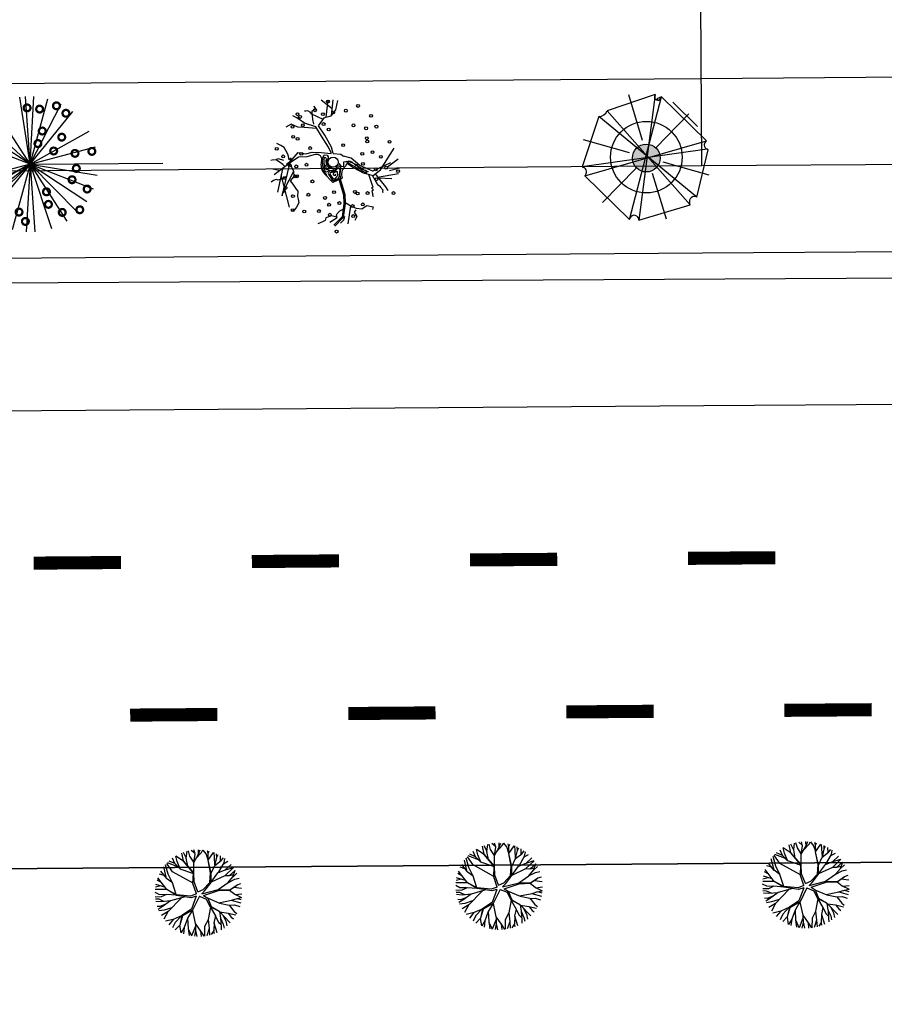
# Model space of a CAD drawing. Extents: x 1212 to 2238, y 60 to 654.
# Drawn here: x 1822 to 1861, y 269 to 314 of the extents above; entities that cross this region are included whole.
import ezdxf

# ---------------------------------------------------------------- set-up
doc = ezdxf.new("R2010")
doc.units = 0
doc.header["$MEASUREMENT"] = 0
doc.linetypes.add('ACAD_ISO03W100', pattern=[30, 12, -18])
doc.layers.get('0').update_dxf_attribs({"linetype": 'CONTINUOUS'})
for name, color, linetype in [('A_ARB', 92, 'CONTINUOUS'), ('AA-GRAMA', 82, 'CONTINUOUS'), ('AB-ANT-PASSEIO', 7, 'CONTINUOUS'), ('AB-ANT-PINTURA-PISTAS', 34, 'ACAD_ISO03W100'), ('AB-CARLA-PINT_CORREDOR', 7, 'CONTINUOUS'), ('AB_ESTRADA', 5, 'CONTINUOUS'), ('ARV', 94, 'CONTINUOUS'), ('ASSIS_BRASIL_EIXO_NOV99', 7, 'CONTINUOUS'), ('VEGETAÇÃO', 94, 'CONTINUOUS')]:
    doc.layers.add(name, color=color, linetype=linetype)

# ---------------------------------------------------------------- blocks, each defined once
blk = doc.blocks.new('PINTURA-PISTA')
at = {"const_width": 0.3}
blk.add_lwpolyline([(0, 0), (2, 0)], dxfattribs=at)
blk = doc.blocks.new('ARVORE7')
for p, q in [((-0.1185, 0.4526), (-0.4418, 0.1293)), ((-0.1185, 0.4526), (0.1304, -0.4404)), ((-0.0539, 0.4718), (-0.0571, 0.4641)), ((0.069, -0.4442), (-0.0539, 0.4718)), ((0.3147, 0.3486), (-0.0539, 0.4718)), ((0.0472, 0.1257), (0.1443, 0.4621)), ((-0.3157, 0.3261), (-0.0669, 0.0799)), ((-0.2802, -0.3672), (0.3147, 0.3486)), ((-0.3384, -0.3172), (0.3567, 0.2871)), ((0.4731, -0.067), (0.3567, 0.2871)), ((-0.4418, 0.1293), (0.457, -0.1132)), ((-0.4418, 0.1293), (-0.4321, 0.1254)), ((0.1369, 0.0286), (0.4726, 0.1281)), ((0.4731, -0.067), (-0.4483, 0.06)), ((-0.4483, 0.06), (-0.3384, -0.3172)), ((-0.4413, -0.1428), (-0.1057, -0.0434)), ((0.0804, -0.0658), (0.3292, -0.312)), ((-0.1211, -0.4577), (-0.024, -0.1211)), ((0.1304, -0.4404), (0.457, -0.1132)), ((0.457, -0.1132), (0.4408, -0.0786)), ((-0.3384, -0.3172), (-0.3254, -0.3134)), ((-0.2802, -0.3672), (0.0658, -0.4519)), ((0.0658, -0.4519), (0.069, -0.4442))]:
    blk.add_line(p, q)
for centre, radius, start, end in [((-0.0916, 0.4786), 0.0374, 224.07373, 337.21759), ((0.3818, 0.3493), 0.0671, 180.57781, 248.04926), ((-0.4447, 0.0938), 0.034, 263.88938, 68.35556), ((0.4564, -0.0847), 0.0243, 46.58416, 239.23728), ((0.4473, -0.0915), 0.0144, 116.87986, 256.80569), ((-0.3145, -0.3501), 0.0384, 333.48651, 106.57401), ((0.1007, -0.4575), 0.0343, 29.95295, 157.21759)]:
    blk.add_arc(centre, radius, start, end)
blk = doc.blocks.new('E')
h = blk.add_hatch(color=1)
edge = h.paths.add_edge_path()
edge.add_arc((41.887, 0.329), 0.638, 0, 360)
at = {"color": 11}
for p, q in [((26.755, 2.708), (26.667, 2.807)), ((26.667, 2.807), (26.667, 2.807)), ((26.232, 2.035), (25.879, 2.279)), ((26.298, 2.589), (26.228, 2.592)), ((26.376, 2.597), (26.298, 2.589)), ((26.484, 2.546), (26.376, 2.597)), ((26.571, 2.455), (26.484, 2.546)), ((26.581, 2.568), (26.59, 2.613)), ((26.59, 2.613), (26.755, 2.708)), ((26.214, 1.835), (25.919, 1.86)), ((25.919, 1.86), (25.919, 1.86)), ((25.919, 1.86), (25.919, 1.86)), ((25.468, 0.593), (25.358, 0.795)), ((25.906, 0.698), (25.547, 0.271)), ((27.888, 0.613), (28, 0.513)), ((25.273, 0.337), (25.018, 0.417)), ((25.547, 0.271), (25.391, 0.146)), ((25.608, 0.443), (25.518, 0.364)), ((25.256, -1.14), (25.18, -1.189)), ((25.18, -1.189), (25.186, -1.28)), ((25.27, -1), (25.278, -1.099)), ((27.842, -2.556), (28.001, -2.405))]:
    blk.add_line(p, q, dxfattribs=at)
at = {"color": 24}
for p, q in [((27.504, 2.682), (27.003, 3.09)), ((27.228, 2.309), (27.324, 3.091)), ((27.471, 2.385), (27.551, 3.103)), ((27.675, 2.635), (27.755, 3.074)), ((25.879, 2.279), (25.697, 2.382)), ((27.077, 2.198), (26.571, 2.455)), ((26.617, 2.199), (26.581, 2.568)), ((26.87, 1.907), (27.141, 2.288)), ((27.141, 2.288), (27.451, 2.361)), ((27.451, 2.361), (27.675, 2.635)), ((25.613, 1.992), (25.377, 1.867)), ((25.919, 1.86), (25.613, 1.992)), ((26.789, 1.791), (26.214, 1.835)), ((26.745, 1.867), (26.232, 2.035)), ((26.649, 1.989), (26.617, 2.199)), ((26.997, 1.431), (26.745, 1.867)), ((27.154, 1.481), (26.87, 1.907)), ((27.318, 0.924), (26.997, 1.431)), ((27.454, 0.932), (27.154, 1.481)), ((25.135, 1.029), (24.958, 1.117)), ((25.281, 0.932), (25.135, 1.029)), ((25.358, 0.795), (25.281, 0.932)), ((27.435, 0.664), (27.318, 0.924)), ((27.528, 0.646), (27.454, 0.932)), ((25.518, 0.364), (25.468, 0.593)), ((25.938, 0.488), (25.564, 0.218)), ((25.906, 0.698), (26.282, 0.639)), ((26.328, 0.492), (25.938, 0.488)), ((26.282, 0.639), (26.569, 0.712)), ((26.709, 0.596), (26.328, 0.492)), ((26.569, 0.712), (26.981, 0.682)), ((26.981, 0.682), (27.439, 0.643)), ((27.054, 0.444), (27.112, 0.573)), ((27.112, 0.573), (27.255, 0.571)), ((27.119, 0.355), (27.134, 0.47)), ((27.134, 0.47), (27.184, 0.464)), ((27.184, 0.464), (27.205, 0.398)), ((27.255, 0.571), (27.303, 0.486)), ((27.303, 0.486), (27.28, 0.375)), ((27.439, 0.643), (27.435, 0.664)), ((27.528, 0.646), (27.888, 0.613)), ((28.361, 0.424), (28, 0.513)), ((29.694, -0.12), (30.326, 0.866)), ((24.739, 0.355), (24.665, 0.332)), ((24.665, 0.332), (24.665, 0.332)), ((24.895, 0.37), (24.739, 0.355)), ((25.564, 0.218), (24.812, -0.316)), ((24.913, 0.384), (24.895, 0.37)), ((25.018, 0.417), (24.913, 0.384)), ((25.053, 0.268), (24.936, 0.349)), ((25.216, 0.006), (24.961, -1.114)), ((25.219, 0.143), (25.053, 0.268)), ((25.186, -1.28), (25.608, 0.443)), ((25.306, 0.052), (25.219, 0.143)), ((25.523, 0.238), (25.587, 0.107)), ((25.587, 0.107), (25.704, -0.153)), ((27.045, 0.274), (27.054, 0.444)), ((27.068, -0.033), (27.045, 0.274)), ((27.129, 0.007), (27.119, 0.355)), ((27.164, -0.186), (27.129, 0.007)), ((27.205, 0.015), (27.181, 0.107)), ((27.205, 0.398), (27.192, 0.289)), ((27.192, 0.289), (27.204, 0.167)), ((27.204, 0.167), (27.25, 0.087)), ((27.228, -0.108), (27.205, 0.015)), ((27.28, 0.375), (27.229, 0.285)), ((27.229, 0.285), (27.284, 0.145)), ((27.25, 0.087), (27.282, 0.035)), ((27.282, 0.035), (27.33, -0.014)), ((27.284, 0.145), (27.353, 0.009)), ((27.353, 0.009), (27.552, -0.054)), ((27.782, 0.182), (27.889, 0.043)), ((27.889, 0.043), (28.012, 0.05)), ((28.012, 0.05), (28.018, 0.246)), ((28.018, 0.246), (28.113, 0.265)), ((28.113, 0.265), (28.238, 0.2)), ((28.158, 0.269), (28.266, 0.293)), ((28.319, 0.241), (28.158, 0.269)), ((28.17, 0.186), (28.481, -0.029)), ((28.238, 0.2), (28.375, 0.112)), ((28.266, 0.293), (28.384, 0.251)), ((28.434, 0.193), (28.319, 0.241)), ((28.746, 0.08), (28.361, 0.424)), ((28.375, 0.112), (28.527, 0.029)), ((28.384, 0.251), (28.568, 0.083)), ((28.641, 0.101), (28.434, 0.193)), ((28.527, 0.029), (28.714, -0.132)), ((28.568, 0.083), (28.631, 0.083)), ((28.631, 0.083), (28.76, 0.008)), ((28.684, -0.037), (28.641, 0.101)), ((29.337, -0.19), (28.746, 0.08)), ((28.76, 0.008), (28.933, -0.126)), ((30.161, 0.188), (29.316, -0.197)), ((30.011, 0.006), (30.505, 0.373)), ((25.029, -0.129), (24.766, -0.06)), ((25.36, -0.447), (24.994, -0.563)), ((25.124, -0.319), (25.504, -1.814)), ((25.705, -0.171), (25.27, -1)), ((25.726, -0.408), (25.546, -0.6)), ((25.704, -0.153), (25.726, -0.408)), ((27.071, -0.126), (27.068, -0.033)), ((27.256, -0.362), (27.071, -0.126)), ((27.506, -0.692), (27.128, -0.295)), ((27.24, -0.21), (27.164, -0.186)), ((27.324, -0.078), (27.228, -0.108)), ((27.313, -0.145), (27.24, -0.21)), ((27.435, -0.148), (27.313, -0.145)), ((27.33, -0.014), (27.324, -0.078)), ((27.328, -0.344), (27.494, -0.601)), ((27.392, -0.246), (27.378, -0.302)), ((27.378, -0.302), (27.458, -0.44)), ((27.462, -0.234), (27.392, -0.246)), ((27.546, -0.118), (27.435, -0.148)), ((27.458, -0.44), (27.543, -0.539)), ((27.589, -0.204), (27.462, -0.234)), ((27.63, -0.202), (27.522, -0.273)), ((27.522, -0.273), (27.527, -0.323)), ((27.527, -0.323), (27.563, -0.354)), ((27.552, -0.054), (27.546, -0.118)), ((27.563, -0.354), (27.64, -0.351)), ((27.706, -0.041), (27.589, -0.204)), ((27.64, -0.351), (27.628, -0.313)), ((27.628, -0.512), (27.696, -0.428)), ((27.72, -0.205), (27.63, -0.202)), ((27.696, -0.428), (27.742, -0.339)), ((27.742, -0.339), (27.72, -0.205)), ((27.756, -0.503), (27.814, -0.385)), ((27.814, -0.385), (27.827, -0.228)), ((27.827, -0.228), (27.844, -0.129)), ((27.85, -0.285), (27.877, -0.071)), ((27.858, -0.492), (27.85, -0.285)), ((28.481, -0.029), (28.907, -0.25)), ((28.843, -0.123), (28.684, -0.037)), ((28.714, -0.132), (28.833, -0.158)), ((28.833, -0.158), (28.946, -0.217)), ((29.036, -0.151), (28.843, -0.123)), ((28.907, -0.25), (29.362, -0.377)), ((28.933, -0.126), (29.065, -0.179)), ((28.946, -0.217), (29.069, -0.256)), ((29.069, -0.256), (29.036, -0.151)), ((29.065, -0.179), (29.152, -0.204)), ((29.145, -0.316), (29.347, -0.914)), ((29.306, -0.361), (29.552, -0.799)), ((29.362, -0.377), (29.694, -0.12)), ((29.428, -0.297), (29.921, -0.911)), ((29.56, -0.461), (30.524, -0.306)), ((30.109, -0.158), (30.576, -0.036)), ((24.793, -0.584), (24.677, -0.654)), ((24.903, -0.532), (24.793, -0.584)), ((24.994, -0.563), (24.903, -0.532)), ((25.546, -0.6), (25.675, -0.754)), ((25.675, -0.754), (25.828, -0.985)), ((27.494, -0.601), (27.629, -0.564)), ((27.939, -0.496), (27.506, -0.692)), ((27.533, -0.626), (27.743, -0.56)), ((27.543, -0.539), (27.628, -0.512)), ((27.629, -0.564), (27.756, -0.503)), ((27.743, -0.56), (27.858, -0.492)), ((27.783, -0.544), (27.996, -1.254)), ((27.845, -0.526), (28.06, -1.244)), ((29.552, -0.799), (29.67, -0.88)), ((30.217, -0.538), (29.593, -0.502)), ((29.67, -0.88), (29.68, -0.911)), ((25.828, -0.985), (25.893, -1.082)), ((25.893, -1.082), (25.878, -1.324)), ((25.878, -1.324), (25.917, -1.447)), ((27.996, -1.254), (28, -1.653)), ((28.06, -1.244), (28.064, -1.657)), ((29.347, -0.914), (29.279, -0.953)), ((29.279, -0.953), (29.365, -1.044)), ((29.68, -0.911), (29.791, -1.045)), ((29.921, -0.911), (30.029, -1.071)), ((25.947, -1.615), (25.836, -1.811)), ((25.917, -1.447), (25.947, -1.615)), ((28, -1.653), (27.917, -2.264)), ((28.064, -1.657), (27.977, -2.294)), ((27.999, -1.56), (28.344, -1.78)), ((28.197, -2.588), (28.329, -1.771)), ((28.344, -1.78), (28.568, -1.871)), ((28.832, -1.906), (29.061, -1.757)), ((29.061, -1.757), (29.345, -1.82)), ((25.748, -1.932), (25.648, -1.98)), ((25.836, -1.811), (25.748, -1.932)), ((27.434, -2.212), (27.177, -2.309)), ((27.676, -2.287), (27.434, -2.212)), ((27.807, -2.009), (27.642, -2.18)), ((27.642, -2.18), (27.676, -2.287)), ((27.954, -1.929), (27.807, -2.009)), ((28.001, -2.405), (28.051, -2.237)), ((28.559, -1.95), (28.468, -2.063)), ((28.468, -2.063), (28.596, -2.251)), ((28.596, -2.251), (28.496, -2.443)), ((28.568, -1.871), (28.832, -1.906)), ((29.345, -1.82), (29.317, -1.947)), ((27.018, -2.495), (26.805, -2.588)), ((27.149, -2.437), (27.018, -2.495)), ((27.177, -2.309), (27.149, -2.437)), ((27.697, -2.315), (27.36, -2.523)), ((27.917, -2.264), (27.539, -2.643)), ((27.977, -2.294), (27.585, -2.688))]:
    blk.add_line(p, q, dxfattribs=at)
at = {"color": 94}
for p, q in [((25.278, -1.099), (25.256, -1.14)), ((29.365, -1.044), (29.291, -1.101)), ((29.291, -1.101), (29.325, -1.209)), ((29.325, -1.209), (29.321, -1.269)), ((29.321, -1.269), (29.358, -1.351)), ((29.791, -1.045), (29.779, -1.116)), ((29.779, -1.116), (29.796, -1.17))]:
    blk.add_line(p, q, dxfattribs=at)
for centre in [(27.308, 3.021), (28.689, 2.811), (25.909, 2.447), (27.075, 2.448), (27.546, 2.521), (28.124, 2.598), (29.281, 2.355), (25.675, 1.874), (26.147, 1.947), (27.104, 1.992), (27.336, 1.741), (28.475, 1.923), (29.048, 1.782), (29.52, 1.855), (25.704, 1.418), (25.905, 1.323), (29.077, 1.326), (24.945, 0.868), (26.477, 0.895), (27.99, 1.017), (29.098, 1.184), (30.119, 1.156), (25.238, 0.521), (26.069, 0.632), (28.865, 0.611), (29.336, 0.684), (29.717, 0.472), (25.542, 0.104), (25.836, 0.06), (26.307, 0.132), (28.893, 0.155), (29.955, -0.028), (25.308, -0.469), (25.78, -0.396), (25.865, -0.396), (29.484, -0.101), (30.5, -0.195), (25.337, -0.925), (26.568, -0.633), (29.513, -0.557), (25.676, -1.303), (26.381, -1.242), (27.143, -1.398), (27.561, -1.136), (28.519, -1.133), (28.639, -1.205), (29.1, -1.187), (30.286, -1.193), (27.327, -1.709), (27.799, -1.636), (28.406, -1.778), (28.877, -1.705), (25.659, -1.943), (26.187, -2.013), (26.86, -1.995), (27.356, -2.165), (28.435, -2.234), (27.665, -2.942)]:
    blk.add_circle(centre, 0.0653, dxfattribs=at)
at = {"color": 3}
blk.add_circle((26.025, 2.325), 0.0653, dxfattribs=at)
at = {"color": 24}
for centre, radius in [((26.712, 2.627), 0.0653), ((27.524, 0.245), 0.233)]:
    blk.add_circle(centre, radius, dxfattribs=at)
for centre, radius, start, end in [((26.776, 0.368), 0.237, 340.899, 106.4996), ((27.545, 0.102), 0.576, 160.899, 223.6336), ((27.767, -0.057), 0.112, 352.6892, 169.3667), ((28.373, -0.321), 0.468, 130.3129, 201.998), ((27.858, 0.286), 0.328, 310.3129, 342.2696), ((27.414, -0.272), 0.111, 73.5201, 220.0588), ((27.493, -0.006), 0.167, 253.5201, 349.3667), ((27.756, -0.115), 0.0891, 350.7365, 124.2011)]:
    blk.add_arc(centre, radius, start, end, dxfattribs=at)
at = {"layer": 'A_ARB'}
blk.add_line((13.632, 0.245), (19.72, 0.245), dxfattribs=at)
at = {"layer": 'AA-GRAMA'}
blk.add_line((44.244, 1.759), (43.12, 2.883), dxfattribs=at)
at = {"layer": 'ARV', "color": 102}
blk.add_circle((41.889, 0.37), 1.642, dxfattribs=at)
at = {"layer": 'ARV', "color": 1}
blk.add_circle((41.887, 0.329), 0.638, dxfattribs=at)
at = {"layer": 'VEGETAÇÃO'}
for q in [(13.177, 3.322), (13.437, 3.349), (13.827, 3.349), (14.468, 3.24), (11.965, 2.871), (15.073, 3.001), (11.364, 2.374), (15.614, 2.641), (11.041, 1.966), (10.74, 1.39), (16.357, 1.743), (16.644, 1.018), (16.644, 1.018), (10.619, -0.529), (10.619, -0.529), (10.846, -1.138), (10.906, -1.254), (11.194, -1.687), (11.364, -1.885), (11.649, -2.152), (12.795, -2.751), (13.437, -2.86), (16.524, -0.9), (16.524, -0.9), (16.699, -0.274), (16.223, -1.477), (13.827, -2.86), (14.593, -2.714), (15.298, -2.382), (15.808, -1.978)]:
    blk.add_line((13.632, 0.245), q, dxfattribs=at)
at = {"layer": 'VEGETAÇÃO', "color": 220, "const_width": 0.104}
for points in [[(13.512, 2.671, 1), (13.512, 2.982, 1)], [(14.086, 2.613, 1), (14.086, 2.924, 1)], [(14.861, 2.757, 1), (14.861, 3.068, 1)], [(15.292, 2.412, 1), (15.292, 2.723, 1)], [(14.201, 1.607, 1), (14.201, 1.918, 1)], [(14, 1.032, 1), (14, 1.343, 1)], [(15.091, 1.319, 1), (15.091, 1.63, 1)], [(14.718, 0.687, 1), (14.718, 0.998, 1)], [(15.694, 0.572, 1), (15.694, 0.883, 1)], [(16.469, 0.658, 1), (16.469, 0.969, 1)], [(15.751, -0.118, 1), (15.751, 0.193, 1)], [(15.55, -0.636, 1), (15.55, -0.324, 1)], [(14.373, -1.182, 1), (14.373, -0.871, 1)], [(16.24, -1.067, 1), (16.24, -0.756, 1)], [(13.11, -2.102, 1), (13.11, -1.791, 1)], [(14.459, -1.757, 1), (14.459, -1.446, 1)], [(15.091, -2.13, 1), (15.091, -1.819, 1)], [(15.895, -2.015, 1), (15.895, -1.704, 1)], [(13.397, -2.533, 1), (13.397, -2.222, 1)]]:
    blk.add_lwpolyline(points, format="xyb", close=True, dxfattribs=at)
at = {"layer": 'ARV', "color": 102, "xscale": 6.25, "yscale": 6.25, "zscale": 6.25, "rotation": 89.9927216448348}
blk.add_blockref('ARVORE7', (41.899, 0.279), dxfattribs=at)
blk = doc.blocks.new('C')
at = {"color": 230}
for p, q in [((13.331, 1.519), (13.262, 1.88)), ((13.469, 1.634), (13.335, 1.908)), ((13.467, 1.647), (13.502, 1.961)), ((13.633, 1.738), (13.566, 1.976)), ((13.87, 1.85), (13.697, 2.002)), ((13.805, 1.45), (14.032, 1.829)), ((13.806, 1.451), (13.876, 1.829)), ((13.876, 1.829), (13.822, 2.018)), ((13.909, 1.624), (14.171, 1.906)), ((14.032, 1.829), (14.025, 2.027)), ((14.032, 1.829), (14.11, 2.024)), ((14.171, 1.906), (14.234, 2.014)), ((14.373, 1.844), (14.249, 2.013)), ((14.475, 1.556), (14.373, 1.844)), ((14.468, 1.863), (14.439, 1.98)), ((14.466, 1.859), (14.518, 1.961)), ((14.466, 1.544), (14.719, 1.897)), ((14.472, 1.552), (14.466, 1.859)), ((14.754, 1.677), (14.741, 1.888)), ((14.86, 1.67), (14.857, 1.838)), ((12.823, 1.03), (12.569, 1.407)), ((13.082, 1.256), (12.604, 1.443)), ((12.944, 1.397), (12.681, 1.516)), ((12.944, 1.397), (12.84, 1.645)), ((13.183, 1.153), (12.944, 1.397)), ((13.05, 1.496), (12.981, 1.739)), ((13.344, 1.504), (12.982, 1.74)), ((13.176, 1.16), (13.05, 1.496)), ((13.807, 0.968), (13.331, 1.519)), ((13.784, 0.954), (13.344, 1.504)), ((13.527, 1.276), (13.467, 1.647)), ((13.807, 1.458), (13.633, 1.738)), ((13.8, 0.976), (13.805, 1.45)), ((14.574, 0.959), (14.466, 1.544)), ((14.595, 0.942), (14.467, 1.545)), ((14.778, 1.321), (14.754, 1.677)), ((14.767, 1.306), (15.062, 1.525)), ((14.776, 1.312), (14.86, 1.67)), ((14.86, 1.681), (14.926, 1.804)), ((14.939, 0.975), (15.193, 1.412)), ((15.04, 1.508), (15.036, 1.743)), ((15.062, 1.525), (15.171, 1.654)), ((15.173, 1.377), (15.375, 1.486)), ((15.193, 1.412), (15.227, 1.612)), ((12.452, 0.86), (12.231, 0.924)), ((12.564, 0.716), (12.302, 1.054)), ((12.556, 0.722), (12.435, 1.25)), ((12.633, 0.912), (12.515, 1.348)), ((12.818, 0.52), (12.633, 0.912)), ((13.766, 0.498), (12.823, 1.03)), ((13.172, 1.164), (13.784, 0.947)), ((13.765, 0.475), (13.784, 0.954)), ((13.815, 0.55), (13.807, 0.968)), ((14.541, 0.525), (14.574, 0.959)), ((14.595, 0.942), (14.767, 1.306)), ((14.595, 0.533), (14.911, 0.965)), ((14.595, 0.526), (14.595, 0.942)), ((14.911, 0.965), (15.252, 1.093)), ((15.246, 0.844), (15.629, 1.195)), ((15.252, 1.093), (15.516, 1.338)), ((15.257, 1.099), (15.621, 1.206)), ((15.436, 0.836), (15.703, 1.065)), ((15.6, 0.767), (15.707, 1.077)), ((15.603, 0.778), (15.783, 0.942)), ((12.312, 0.538), (12.119, 0.649)), ((12.555, 0.208), (12.155, 0.751)), ((12.821, 0.518), (12.556, 0.722)), ((12.993, -0.023), (12.821, 0.518)), ((13.918, 0.009), (13.765, 0.475)), ((13.988, 0.099), (13.815, 0.55)), ((14.232, 0.2), (14.541, 0.525)), ((14.307, 0.15), (14.595, 0.526)), ((14.607, 0.55), (15.246, 0.844)), ((14.916, 0.195), (15.38, 0.517)), ((15.246, 0.844), (15.436, 0.836)), ((15.361, 0.504), (15.685, 0.662)), ((15.38, 0.517), (15.6, 0.767)), ((15.428, 0.836), (15.639, 0.882)), ((15.685, 0.662), (15.886, 0.703)), ((15.789, 0.411), (15.953, 0.467)), ((12.217, -0.012), (12.024, 0.087)), ((12.554, 0.21), (12.031, 0.214)), ((12.289, 0.378), (12.043, 0.32)), ((12.473, 0.32), (12.066, 0.448)), ((12.997, -0.025), (12.555, 0.208)), ((12.999, -0.057), (12.557, 0.208)), ((13.918, 0.009), (13.648, -0.092)), ((13.988, 0.099), (14.232, 0.2)), ((14.161, 0.01), (14.933, 0.199)), ((14.161, 0.01), (14.307, 0.15)), ((14.248, -0.072), (14.939, 0.153)), ((14.933, 0.199), (15.456, 0.184)), ((14.939, 0.153), (15.443, 0.167)), ((15.443, 0.167), (15.768, 0.397)), ((15.443, 0.167), (15.676, -0.028)), ((15.456, 0.184), (15.789, 0.411)), ((15.633, 0.301), (15.988, 0.251)), ((12.298, -0.126), (12.031, -0.134)), ((12.209, -0.232), (12.041, -0.225)), ((12.315, -0.346), (12.057, -0.325)), ((12.429, -0.337), (12.209, -0.232)), ((12.517, -0.023), (12.217, -0.012)), ((12.54, -0.013), (12.298, -0.126)), ((12.723, -0.313), (12.315, -0.346)), ((12.73, -0.308), (12.343, -0.581)), ((12.994, -0.054), (12.54, -0.013)), ((13.226, -0.169), (12.603, -0.808)), ((13.396, -0.122), (12.73, -0.308)), ((13.648, -0.092), (12.997, -0.025)), ((13.673, -0.167), (12.999, -0.057)), ((13.913, -0.101), (13.673, -0.167)), ((13.913, -0.101), (13.681, -0.693)), ((14.053, -0.1), (13.736, -0.74)), ((14.053, -0.1), (14.371, -0.236)), ((14.248, -0.072), (14.432, -0.192)), ((14.371, -0.236), (14.542, -0.588)), ((14.425, -0.188), (14.971, -0.422)), ((14.432, -0.192), (14.582, -0.576)), ((14.943, -0.41), (15.519, -0.301)), ((14.971, -0.422), (15.418, -0.521)), ((15.513, -0.302), (15.947, -0.419)), ((15.519, -0.301), (15.784, -0.217)), ((15.676, -0.028), (15.988, -0.179)), ((15.693, -0.036), (15.999, -0.006)), ((15.773, -0.221), (15.988, -0.179)), ((15.784, -0.217), (15.975, -0.276)), ((12.232, -0.565), (12.114, -0.555)), ((12.343, -0.581), (12.164, -0.695)), ((12.429, -0.732), (12.193, -0.766)), ((12.515, -0.46), (12.232, -0.565)), ((12.611, -0.8), (12.303, -0.979)), ((12.603, -0.808), (12.417, -1.15)), ((12.786, -0.62), (12.429, -0.732)), ((13.681, -0.693), (13.248, -0.985)), ((13.736, -0.74), (13.269, -1.003)), ((13.733, -0.742), (13.502, -1.112)), ((13.727, -0.752), (13.858, -1.354)), ((14.552, -0.605), (14.441, -1.172)), ((14.542, -0.588), (14.937, -0.786)), ((14.543, -0.589), (14.782, -1.013)), ((14.582, -0.576), (14.949, -0.794)), ((14.949, -0.794), (15.457, -1.327)), ((14.969, -0.814), (15.011, -1.111)), ((14.987, -0.833), (15.36, -0.892)), ((15.36, -0.892), (15.721, -0.977)), ((15.367, -0.893), (15.511, -1.074)), ((15.418, -0.521), (15.645, -0.809)), ((15.421, -0.524), (15.663, -0.513)), ((15.645, -0.809), (15.762, -0.905)), ((15.663, -0.513), (15.897, -0.591)), ((12.851, -1.157), (12.491, -1.242)), ((12.846, -1.158), (12.643, -1.404)), ((12.936, -1.293), (12.813, -1.548)), ((13.25, -0.984), (12.851, -1.157)), ((13.226, -0.994), (12.936, -1.293)), ((13.269, -1.003), (13.146, -1.421)), ((13.248, -0.985), (13.147, -1.419)), ((13.502, -1.117), (13.345, -1.536)), ((13.502, -1.112), (13.525, -1.574)), ((13.858, -1.354), (14.093, -1.703)), ((14.442, -1.183), (14.28, -1.494)), ((14.441, -1.172), (14.486, -1.589)), ((14.717, -1.336), (14.701, -1.687)), ((14.782, -1.013), (14.714, -1.324)), ((14.714, -1.324), (14.847, -1.766)), ((14.777, -1.005), (14.928, -1.293)), ((14.928, -1.293), (15.036, -1.406)), ((15.011, -1.111), (15.14, -1.399)), ((15.019, -1.13), (15.041, -1.498)), ((15.127, -0.98), (15.261, -1.248)), ((15.261, -1.248), (15.308, -1.469)), ((15.511, -1.074), (15.607, -1.148)), ((13.147, -1.419), (12.937, -1.635)), ((13.138, -1.429), (13.187, -1.771)), ((13.345, -1.536), (13.204, -1.779)), ((13.345, -1.536), (13.306, -1.821)), ((13.525, -1.574), (13.566, -1.899)), ((13.528, -1.597), (13.674, -1.921)), ((13.863, -1.482), (13.68, -1.922)), ((13.868, -1.68), (13.811, -1.94)), ((13.861, -1.358), (13.868, -1.68)), ((13.867, -1.672), (13.927, -1.948)), ((14.093, -1.703), (14.115, -1.947)), ((14.094, -1.701), (14.246, -1.936)), ((14.28, -1.494), (14.272, -1.933)), ((14.486, -1.589), (14.373, -1.917)), ((14.486, -1.588), (14.504, -1.888)), ((14.701, -1.687), (14.584, -1.866)), ((14.69, -1.704), (14.713, -1.822)), ((15.041, -1.498), (15.045, -1.66)), ((15.14, -1.399), (15.175, -1.574))]:
    blk.add_line(p, q, dxfattribs=at)
at = {"color": 54}
for p, q in [((56.205, 1.61), (56.197, 1.809)), ((56.205, 1.611), (56.282, 1.806)), ((55.116, 1.179), (55.012, 1.427)), ((55.516, 1.286), (55.154, 1.521)), ((55.222, 1.277), (55.154, 1.521)), ((55.504, 1.3), (55.435, 1.662)), ((55.641, 1.415), (55.507, 1.69)), ((55.639, 1.429), (55.675, 1.742)), ((55.699, 1.057), (55.639, 1.429)), ((55.806, 1.52), (55.739, 1.758)), ((55.98, 1.239), (55.806, 1.52)), ((56.042, 1.632), (55.869, 1.784)), ((55.978, 1.233), (56.048, 1.611)), ((55.978, 1.232), (56.205, 1.61)), ((56.048, 1.611), (55.994, 1.8)), ((56.082, 1.405), (56.343, 1.688)), ((56.343, 1.688), (56.407, 1.796)), ((56.546, 1.626), (56.421, 1.794)), ((56.647, 1.338), (56.546, 1.626)), ((56.641, 1.644), (56.612, 1.762)), ((56.638, 1.325), (56.892, 1.678)), ((56.639, 1.641), (56.691, 1.743)), ((56.644, 1.334), (56.639, 1.641)), ((56.927, 1.459), (56.914, 1.67)), ((56.95, 1.103), (56.927, 1.459)), ((56.948, 1.094), (57.033, 1.451)), ((57.033, 1.451), (57.029, 1.62)), ((57.032, 1.463), (57.099, 1.586)), ((57.212, 1.29), (57.208, 1.525)), ((57.235, 1.307), (57.343, 1.436)), ((57.366, 1.194), (57.4, 1.394)), ((54.728, 0.504), (54.608, 1.032)), ((54.806, 0.694), (54.688, 1.13)), ((54.996, 0.812), (54.742, 1.189)), ((55.254, 1.038), (54.776, 1.224)), ((55.116, 1.179), (54.854, 1.298)), ((55.355, 0.935), (55.116, 1.179)), ((55.349, 0.942), (55.222, 1.277)), ((55.345, 0.946), (55.957, 0.729)), ((55.979, 0.75), (55.504, 1.3)), ((55.957, 0.735), (55.516, 1.286)), ((55.973, 0.757), (55.978, 1.232)), ((56.747, 0.741), (56.638, 1.325)), ((56.767, 0.724), (56.639, 1.327)), ((56.767, 0.724), (56.939, 1.087)), ((56.939, 1.087), (57.235, 1.307)), ((57.111, 0.757), (57.366, 1.194)), ((57.345, 1.159), (57.547, 1.268)), ((57.419, 0.625), (57.801, 0.977)), ((57.424, 0.875), (57.689, 1.12)), ((57.43, 0.88), (57.793, 0.988)), ((54.728, -0.01), (54.328, 0.533)), ((54.625, 0.642), (54.404, 0.706)), ((54.736, 0.498), (54.474, 0.836)), ((54.993, 0.3), (54.728, 0.504)), ((54.991, 0.301), (54.806, 0.694)), ((55.938, 0.279), (54.996, 0.812)), ((55.937, 0.257), (55.957, 0.735)), ((55.987, 0.332), (55.979, 0.75)), ((56.713, 0.307), (56.747, 0.741)), ((56.767, 0.314), (57.083, 0.746)), ((56.767, 0.308), (56.767, 0.724)), ((56.78, 0.332), (57.419, 0.625)), ((57.083, 0.746), (57.424, 0.875)), ((57.419, 0.625), (57.608, 0.618)), ((57.553, 0.299), (57.772, 0.549)), ((57.6, 0.618), (57.812, 0.663)), ((57.608, 0.618), (57.875, 0.847)), ((57.772, 0.549), (57.879, 0.859)), ((57.776, 0.559), (57.955, 0.723)), ((57.858, 0.444), (58.058, 0.485)), ((54.461, 0.16), (54.216, 0.102)), ((54.645, 0.102), (54.238, 0.23)), ((54.484, 0.32), (54.292, 0.431)), ((55.166, -0.241), (54.993, 0.3)), ((56.09, -0.209), (55.937, 0.257)), ((56.161, -0.119), (55.987, 0.332)), ((56.405, -0.018), (56.713, 0.307)), ((56.48, -0.068), (56.767, 0.308)), ((57.088, -0.023), (57.553, 0.299)), ((57.534, 0.286), (57.858, 0.444)), ((57.616, -0.052), (57.941, 0.179)), ((57.628, -0.034), (57.962, 0.193)), ((57.805, 0.083), (58.161, 0.033)), ((57.962, 0.193), (58.126, 0.249)), ((54.389, -0.23), (54.196, -0.131)), ((54.726, -0.008), (54.203, -0.004)), ((54.47, -0.344), (54.203, -0.352)), ((54.382, -0.45), (54.213, -0.443)), ((54.601, -0.555), (54.382, -0.45)), ((54.69, -0.242), (54.389, -0.23)), ((54.713, -0.231), (54.47, -0.344)), ((55.167, -0.272), (54.713, -0.231)), ((55.17, -0.244), (54.728, -0.01)), ((55.171, -0.275), (54.729, -0.01)), ((55.398, -0.388), (54.775, -1.026)), ((55.568, -0.34), (54.902, -0.526)), ((55.821, -0.31), (55.17, -0.244)), ((55.846, -0.386), (55.171, -0.275)), ((56.09, -0.209), (55.821, -0.31)), ((56.085, -0.319), (55.846, -0.386)), ((56.085, -0.319), (55.854, -0.911)), ((56.226, -0.318), (55.908, -0.958)), ((56.161, -0.119), (56.405, -0.018)), ((56.226, -0.318), (56.543, -0.454)), ((56.333, -0.208), (57.106, -0.019)), ((56.333, -0.208), (56.48, -0.068)), ((56.421, -0.291), (57.111, -0.065)), ((56.421, -0.291), (56.605, -0.411)), ((56.598, -0.406), (57.144, -0.64)), ((56.605, -0.411), (56.755, -0.795)), ((57.106, -0.019), (57.628, -0.034)), ((57.111, -0.065), (57.616, -0.052)), ((57.616, -0.052), (57.848, -0.246)), ((57.691, -0.519), (57.956, -0.436)), ((57.848, -0.246), (58.16, -0.397)), ((57.865, -0.255), (58.172, -0.224)), ((57.945, -0.439), (58.16, -0.397)), ((57.956, -0.436), (58.147, -0.494)), ((54.488, -0.564), (54.229, -0.543)), ((54.404, -0.784), (54.286, -0.773)), ((54.516, -0.799), (54.336, -0.913)), ((54.688, -0.678), (54.404, -0.784)), ((54.896, -0.531), (54.488, -0.564)), ((54.902, -0.526), (54.516, -0.799)), ((54.959, -0.838), (54.601, -0.95)), ((56.543, -0.454), (56.715, -0.807)), ((56.725, -0.823), (56.614, -1.391)), ((56.715, -0.807), (57.109, -1.004)), ((56.716, -0.807), (56.954, -1.231)), ((56.755, -0.795), (57.122, -1.012)), ((57.115, -0.628), (57.691, -0.519)), ((57.144, -0.64), (57.591, -0.739)), ((57.591, -0.739), (57.818, -1.027)), ((57.593, -0.742), (57.835, -0.731)), ((57.685, -0.52), (58.119, -0.637)), ((57.835, -0.731), (58.07, -0.809)), ((54.601, -0.95), (54.366, -0.984)), ((54.783, -1.018), (54.476, -1.197)), ((54.775, -1.026), (54.59, -1.368)), ((55.423, -1.202), (55.023, -1.375)), ((55.398, -1.212), (55.109, -1.511)), ((55.442, -1.221), (55.319, -1.639)), ((55.42, -1.203), (55.32, -1.638)), ((55.854, -0.911), (55.42, -1.203)), ((55.908, -0.958), (55.442, -1.221)), ((55.675, -1.336), (55.517, -1.754)), ((55.906, -0.96), (55.674, -1.33)), ((55.674, -1.33), (55.697, -1.792)), ((55.899, -0.97), (56.03, -1.572)), ((56.954, -1.231), (56.886, -1.542)), ((56.95, -1.223), (57.1, -1.511)), ((57.122, -1.012), (57.629, -1.545)), ((57.141, -1.032), (57.184, -1.33)), ((57.159, -1.051), (57.532, -1.11)), ((57.184, -1.33), (57.312, -1.618)), ((57.192, -1.348), (57.214, -1.716)), ((57.3, -1.199), (57.434, -1.466)), ((57.532, -1.11), (57.893, -1.195)), ((57.539, -1.112), (57.683, -1.292)), ((57.683, -1.292), (57.78, -1.366)), ((57.818, -1.027), (57.934, -1.123)), ((55.023, -1.375), (54.663, -1.461)), ((55.018, -1.376), (54.816, -1.622)), ((55.109, -1.511), (54.985, -1.766)), ((55.32, -1.638), (55.11, -1.853)), ((55.31, -1.648), (55.359, -1.989)), ((55.517, -1.754), (55.377, -1.997)), ((55.517, -1.754), (55.479, -2.039)), ((55.697, -1.792), (55.738, -2.117)), ((56.036, -1.701), (55.852, -2.14)), ((56.03, -1.572), (56.265, -1.921)), ((56.033, -1.577), (56.04, -1.898)), ((56.453, -1.713), (56.445, -2.151)), ((56.615, -1.401), (56.453, -1.713)), ((56.614, -1.391), (56.659, -1.807)), ((56.89, -1.554), (56.873, -1.906)), ((56.886, -1.542), (57.019, -1.984)), ((57.1, -1.511), (57.208, -1.625)), ((57.214, -1.716), (57.217, -1.878)), ((57.312, -1.618), (57.347, -1.792)), ((57.434, -1.466), (57.48, -1.687)), ((55.7, -1.815), (55.847, -2.139)), ((56.04, -1.898), (55.983, -2.158)), ((56.04, -1.89), (56.1, -2.166)), ((56.265, -1.921), (56.287, -2.165)), ((56.266, -1.92), (56.418, -2.154)), ((56.659, -1.807), (56.546, -2.135)), ((56.659, -1.806), (56.677, -2.106)), ((56.873, -1.906), (56.756, -2.084)), ((56.862, -1.922), (56.885, -2.04))]:
    blk.add_line(p, q, dxfattribs=at)
at = {"color": 134}
for p, q in [((69.292, 1.508), (69.222, 1.87)), ((69.429, 1.623), (69.295, 1.898)), ((69.427, 1.637), (69.462, 1.95)), ((69.593, 1.728), (69.526, 1.966)), ((69.83, 1.84), (69.657, 1.992)), ((69.765, 1.44), (69.993, 1.818)), ((69.766, 1.441), (69.836, 1.819)), ((69.836, 1.819), (69.782, 2.008)), ((69.87, 1.613), (70.131, 1.896)), ((69.993, 1.818), (69.985, 2.017)), ((69.993, 1.819), (70.07, 2.014)), ((70.131, 1.896), (70.195, 2.004)), ((70.333, 1.833), (70.209, 2.002)), ((70.435, 1.546), (70.333, 1.833)), ((70.428, 1.852), (70.4, 1.97)), ((70.426, 1.849), (70.478, 1.951)), ((70.426, 1.533), (70.679, 1.886)), ((70.432, 1.542), (70.426, 1.849)), ((70.714, 1.667), (70.702, 1.878)), ((70.82, 1.659), (70.817, 1.828)), ((68.784, 1.02), (68.53, 1.397)), ((69.042, 1.246), (68.564, 1.432)), ((68.904, 1.387), (68.642, 1.506)), ((68.904, 1.387), (68.8, 1.635)), ((69.143, 1.143), (68.904, 1.387)), ((69.01, 1.485), (68.941, 1.729)), ((69.304, 1.494), (68.942, 1.729)), ((69.136, 1.15), (69.01, 1.485)), ((69.767, 0.958), (69.292, 1.508)), ((69.745, 0.943), (69.304, 1.494)), ((69.487, 1.265), (69.427, 1.637)), ((69.767, 1.447), (69.593, 1.728)), ((69.76, 0.965), (69.765, 1.44)), ((70.534, 0.949), (70.426, 1.533)), ((70.555, 0.932), (70.427, 1.535)), ((70.738, 1.311), (70.714, 1.667)), ((70.727, 1.295), (71.023, 1.515)), ((70.736, 1.302), (70.82, 1.659)), ((70.82, 1.671), (70.887, 1.794)), ((70.899, 0.965), (71.153, 1.402)), ((71, 1.498), (70.996, 1.733)), ((71.023, 1.515), (71.131, 1.644)), ((71.133, 1.367), (71.335, 1.476)), ((71.153, 1.402), (71.188, 1.602)), ((68.413, 0.85), (68.191, 0.914)), ((68.524, 0.706), (68.262, 1.044)), ((68.516, 0.712), (68.395, 1.24)), ((68.594, 0.902), (68.475, 1.338)), ((69.726, 0.487), (68.784, 1.02)), ((69.133, 1.154), (69.744, 0.937)), ((69.725, 0.465), (69.745, 0.943)), ((69.775, 0.54), (69.767, 0.958)), ((70.501, 0.515), (70.534, 0.949)), ((70.555, 0.932), (70.727, 1.295)), ((70.555, 0.522), (70.871, 0.954)), ((70.555, 0.516), (70.555, 0.932)), ((70.871, 0.954), (71.212, 1.083)), ((71.206, 0.833), (71.589, 1.185)), ((71.212, 1.083), (71.476, 1.328)), ((71.218, 1.088), (71.581, 1.196)), ((71.396, 0.826), (71.663, 1.055)), ((71.56, 0.757), (71.667, 1.067)), ((71.564, 0.767), (71.743, 0.931)), ((68.272, 0.528), (68.079, 0.639)), ((68.516, 0.198), (68.115, 0.741)), ((68.781, 0.508), (68.516, 0.712)), ((68.778, 0.509), (68.594, 0.902)), ((68.953, -0.033), (68.781, 0.508)), ((69.878, -0.001), (69.725, 0.465)), ((69.948, 0.089), (69.775, 0.54)), ((70.192, 0.19), (70.501, 0.515)), ((70.267, 0.14), (70.555, 0.516)), ((70.568, 0.54), (71.206, 0.833)), ((70.876, 0.185), (71.341, 0.507)), ((71.206, 0.833), (71.396, 0.826)), ((71.321, 0.494), (71.646, 0.651)), ((71.341, 0.507), (71.56, 0.757)), ((71.388, 0.826), (71.6, 0.871)), ((71.646, 0.651), (71.846, 0.693)), ((71.75, 0.401), (71.913, 0.457)), ((68.177, -0.022), (67.984, 0.077)), ((68.514, 0.2), (67.991, 0.204)), ((68.249, 0.368), (68.003, 0.31)), ((68.433, 0.31), (68.026, 0.438)), ((68.958, -0.036), (68.516, 0.198)), ((68.959, -0.067), (68.517, 0.198)), ((69.948, 0.089), (70.192, 0.19)), ((70.121, 0), (70.894, 0.189)), ((70.121, 0), (70.267, 0.14)), ((70.208, -0.083), (70.899, 0.143)), ((70.894, 0.189), (71.416, 0.174)), ((70.899, 0.143), (71.403, 0.156)), ((71.403, 0.156), (71.729, 0.387)), ((71.403, 0.156), (71.636, -0.038)), ((71.416, 0.174), (71.75, 0.401)), ((71.593, 0.291), (71.949, 0.241)), ((68.258, -0.137), (67.991, -0.144)), ((68.169, -0.242), (68.001, -0.235)), ((68.275, -0.356), (68.017, -0.335)), ((68.389, -0.347), (68.169, -0.242)), ((68.478, -0.034), (68.177, -0.022)), ((68.5, -0.023), (68.258, -0.137)), ((68.683, -0.323), (68.275, -0.356)), ((68.69, -0.318), (68.304, -0.591)), ((68.954, -0.064), (68.5, -0.023)), ((69.186, -0.18), (68.563, -0.818)), ((69.356, -0.132), (68.69, -0.318)), ((69.608, -0.102), (68.958, -0.036)), ((69.633, -0.178), (68.959, -0.067)), ((69.878, -0.001), (69.608, -0.102)), ((69.873, -0.111), (69.633, -0.178)), ((69.873, -0.111), (69.642, -0.703)), ((70.013, -0.11), (69.696, -0.75)), ((70.013, -0.11), (70.331, -0.246)), ((70.208, -0.083), (70.392, -0.203)), ((70.331, -0.246), (70.502, -0.599)), ((70.386, -0.198), (70.931, -0.432)), ((70.392, -0.203), (70.543, -0.587)), ((70.903, -0.42), (71.479, -0.311)), ((70.931, -0.432), (71.378, -0.531)), ((71.473, -0.312), (71.907, -0.429)), ((71.479, -0.311), (71.744, -0.228)), ((71.636, -0.038), (71.948, -0.189)), ((71.653, -0.047), (71.96, -0.016)), ((71.733, -0.231), (71.948, -0.189)), ((71.744, -0.228), (71.935, -0.286)), ((68.192, -0.576), (68.074, -0.565)), ((68.304, -0.591), (68.124, -0.705)), ((68.389, -0.742), (68.153, -0.776)), ((68.475, -0.47), (68.192, -0.576)), ((68.571, -0.81), (68.263, -0.989)), ((68.563, -0.818), (68.378, -1.16)), ((68.746, -0.63), (68.389, -0.742)), ((69.642, -0.703), (69.208, -0.996)), ((69.696, -0.75), (69.229, -1.013)), ((69.693, -0.752), (69.462, -1.122)), ((69.687, -0.762), (69.818, -1.364)), ((70.513, -0.615), (70.401, -1.183)), ((70.502, -0.599), (70.897, -0.796)), ((70.504, -0.599), (70.742, -1.023)), ((70.543, -0.587), (70.91, -0.804)), ((70.91, -0.804), (71.417, -1.337)), ((70.929, -0.824), (70.971, -1.122)), ((70.947, -0.843), (71.32, -0.902)), ((71.32, -0.902), (71.681, -0.987)), ((71.378, -0.531), (71.605, -0.819)), ((71.381, -0.534), (71.623, -0.523)), ((71.605, -0.819), (71.722, -0.915)), ((71.623, -0.523), (71.858, -0.601)), ((68.811, -1.167), (68.451, -1.253)), ((68.806, -1.168), (68.603, -1.414)), ((68.896, -1.303), (68.773, -1.558)), ((69.21, -0.994), (68.811, -1.167)), ((69.186, -1.004), (68.896, -1.303)), ((69.229, -1.013), (69.106, -1.431)), ((69.208, -0.996), (69.108, -1.43)), ((69.462, -1.128), (69.305, -1.546)), ((69.462, -1.122), (69.485, -1.584)), ((70.402, -1.193), (70.241, -1.505)), ((70.401, -1.183), (70.447, -1.599)), ((70.678, -1.346), (70.661, -1.698)), ((70.742, -1.023), (70.674, -1.334)), ((70.674, -1.334), (70.807, -1.776)), ((70.737, -1.015), (70.888, -1.303)), ((70.888, -1.303), (70.996, -1.417)), ((70.971, -1.122), (71.1, -1.41)), ((70.98, -1.14), (71.002, -1.508)), ((71.087, -0.991), (71.221, -1.258)), ((71.221, -1.258), (71.268, -1.479)), ((71.327, -0.904), (71.471, -1.084)), ((71.471, -1.084), (71.567, -1.158)), ((69.108, -1.43), (68.898, -1.645)), ((69.098, -1.44), (69.147, -1.781)), ((69.305, -1.546), (69.164, -1.789)), ((69.305, -1.546), (69.267, -1.831)), ((69.485, -1.584), (69.526, -1.91)), ((69.488, -1.607), (69.635, -1.931)), ((69.824, -1.493), (69.64, -1.932)), ((69.828, -1.69), (69.771, -1.95)), ((69.818, -1.364), (70.053, -1.713)), ((69.821, -1.369), (69.828, -1.69)), ((69.828, -1.682), (69.888, -1.958)), ((70.053, -1.713), (70.075, -1.957)), ((70.054, -1.712), (70.206, -1.946)), ((70.241, -1.505), (70.233, -1.943)), ((70.447, -1.599), (70.333, -1.927)), ((70.447, -1.599), (70.464, -1.898)), ((70.661, -1.698), (70.544, -1.876)), ((70.65, -1.714), (70.673, -1.832)), ((71.002, -1.508), (71.005, -1.67)), ((71.1, -1.41), (71.135, -1.584))]:
    blk.add_line(p, q, dxfattribs=at)

msp = doc.modelspace()

# ---------------------------------------------------------------- linework, layer by layer
at = {"layer": 'AB-ANT-PASSEIO', "color": 1}
for points in [[(2053.031, 276.644), (1459.476, 272.307, 0.03268), (1411.549, 268.819, 0.03268)], [(1411.549, 268.819, -0.03268), (1459.476, 272.307), (2053.031, 276.644)]]:
    msp.add_lwpolyline(points, format="xyb", dxfattribs=at)
at = {"layer": 'AB-CARLA-PINT_CORREDOR'}
for points in [[(1296.171, 272.646), (1333.764, 287.375), (1372.648, 298.28), (1412.426, 305.248), (1452.63, 308.206), (1492.78, 308.551), (1532.782, 308.844), (1572.781, 309.136), (1612.78, 309.428), (1692.777, 310.013), (1732.776, 310.305), (1812.774, 310.89), (1852.773, 311.182), (1932.771, 311.767), (1972.77, 312.059), (2012.769, 312.351), (2052.768, 312.644)], [(1299.448, 265.336), (1299.455, 265.34), (1336.31, 279.78), (1374.422, 290.469), (1413.412, 297.299), (1452.958, 300.208), (1492.844, 300.552), (1532.84, 300.844), (1572.839, 301.136), (1612.838, 301.429), (1692.836, 302.013), (1732.835, 302.305), (1772.834, 302.598), (1812.833, 302.89), (1852.832, 303.182), (1892.831, 303.475), (1932.83, 303.767), (1972.828, 304.059), (2012.827, 304.352), (2052.826, 304.644)], [(1302.314, 258.94), (1302.335, 258.95), (1338.537, 273.135), (1375.975, 283.634), (1414.275, 290.344), (1453.246, 293.211), (1492.9, 293.552), (1532.891, 293.844), (1572.89, 294.136), (1612.889, 294.429), (1692.887, 295.013), (1732.886, 295.306), (1772.885, 295.598), (1812.884, 295.89), (1852.883, 296.183), (1892.882, 296.475), (1932.881, 296.767), (1972.88, 297.059), (2012.879, 297.352), (2052.877, 297.644)]]:
    msp.add_lwpolyline(points, dxfattribs=at)
at = {"layer": 'AB_ESTRADA'}
msp.add_line((1897.727, 302.217), (1817.864, 301.786), dxfattribs=at)
at = {"layer": 'ASSIS_BRASIL_EIXO_NOV99'}
for points in [[(1852.802, 307.182), (1852.729, 317.182)], [(1782.804, 306.671), (1792.804, 306.744), (1802.804, 306.817), (1812.804, 306.89), (1822.803, 306.963), (1832.803, 307.036), (1842.803, 307.109), (1852.802, 307.182), (1862.802, 307.255), (1872.802, 307.328), (1882.802, 307.401), (1892.801, 307.475), (1902.801, 307.548), (1912.801, 307.621), (1922.801, 307.694), (1932.8, 307.767), (1942.8, 307.84), (1952.8, 307.913), (1962.799, 307.986)]]:
    msp.add_lwpolyline(points, dxfattribs=at)

# ---------------------------------------------------------------- block references
at = {"layer": 'A_ARB'}
for name, p, rotation in [('E', (1808.367, 306.907), 0.3996680566125972), ('C', (1843.558, 274.05), 0.4919368044710608), ('C', (1773.533, 273.591), 0.4262972187251476)]:
    msp.add_blockref(name, p, dxfattribs=dict(at, rotation=rotation))
at = {"layer": 'AB-ANT-PINTURA-PISTAS', "xscale": 2, "yscale": 2, "zscale": 2, "rotation": 0.4186917762436263}
for p in [(1832.165, 289.031), (1842.165, 289.104), (1852.164, 289.177), (1822.165, 288.958), (1826.586, 281.99), (1836.586, 282.063), (1846.586, 282.136), (1856.585, 282.209)]:
    msp.add_blockref('PINTURA-PISTA', p, dxfattribs=at)

doc.saveas('drawing.dxf')
